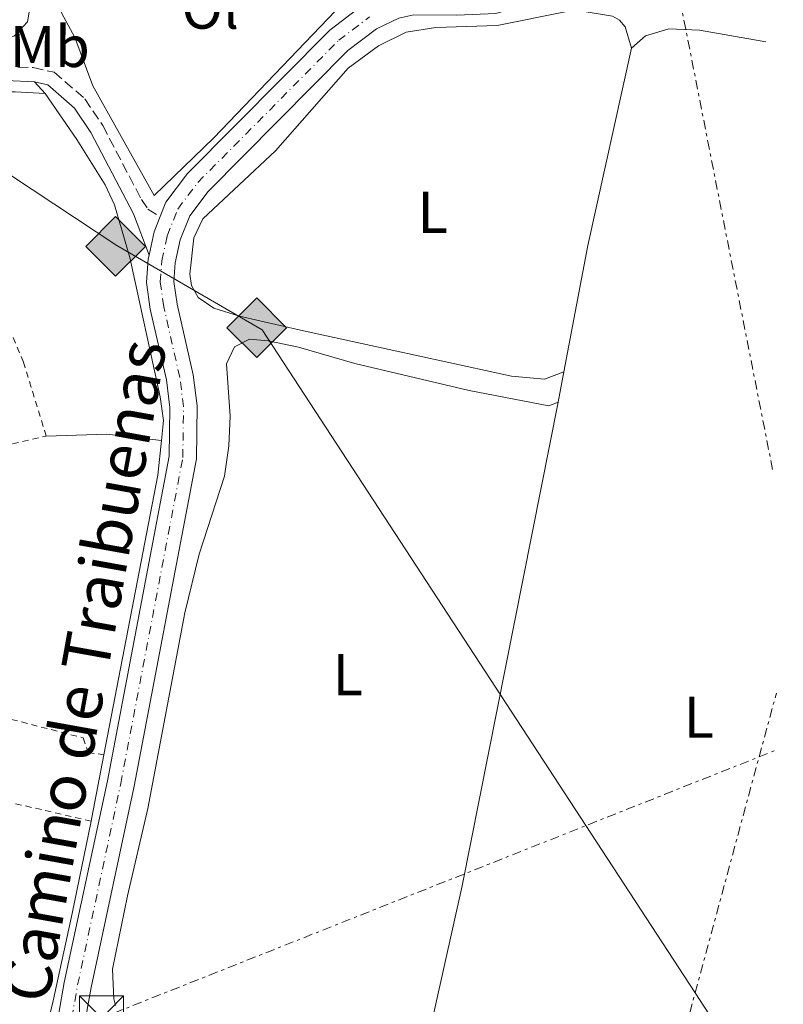
# Model space of a CAD drawing. Units: metres. Extents: x 608097 to 611572, y 4687629 to 4689998.
# Drawn here: x 611405 to 611535, y 4689381 to 4689549 of the extents above; entities that cross this region are included whole.
import ezdxf
from ezdxf.enums import TextEntityAlignment as Align

# ---------------------------------------------------------------- set-up
doc = ezdxf.new("R2010")
doc.units = ezdxf.units.M
doc.header["$MEASUREMENT"] = 0
for name, pattern in [('DGN Style 2', [1.7399219301090239, 1.043953158065414, -0.6959687720436097]), ('DGN Style 3', [2.435890702152634, 1.739921930109024, -0.6959687720436097]), ('DGN Style 4', [2.7856150101045474, 1.391937544087219, -0.6959687720436097, 0.001739921930109024, -0.6959687720436097]), ('DGN Style 7', [3.4798438602180486, 1.565929737098122, -0.6959687720436097, 0.5219765790327072, -0.6959687720436097])]:
    doc.linetypes.add(name, pattern=pattern)
for name, color, linetype, lineweight in [('Acequia de obra', 4, 'Continuous', 0), ('Camino', 7, 'DGN Style 3', 0), ('Caseta-cabaña', 1, 'Continuous', 0), ('Eje pista pavimentada', 7, 'DGN Style 4', 0), ('Etiqueta de uso rústico', 92, 'Continuous', 0), ('Gasoducto', 7, 'Continuous', 13), ('Invernadero', 7, 'Continuous', 0), ('Línea blanca (vial)', 7, 'Continuous', 13), ('Línea de cambio de uso (parcela vista)', 92, 'Continuous', 0), ('Línea eléctrica', 6, 'DGN Style 7', 0), ('Margen derecho', 7, 'Continuous', 0), ('pavimentado', 23, 'Continuous', 0), ('Registro Gasoducto', 7, 'Continuous', 0), ('Tela metálica o alambrada', 7, 'DGN Style 2', 0), ('Texto de Pista pavimentada', 7, 'Continuous', 0), ('Torre eléctrica', 7, 'Continuous', 0)]:
    doc.layers.add(name, color=color, linetype=linetype, lineweight=lineweight)
doc.styles.add('Style-Arial', font='arial.ttf')

# ---------------------------------------------------------------- blocks, each defined once
blk = doc.blocks.new('5GASO')
at = {"layer": 'Caseta-cabaña', "linetype": 'Continuous', "lineweight": 0}
for color, points in [(253, [(0, -0.5090000823999756), (-0.509, -8.239997558519242e-08), (0, 0.5089999176000244), (0.0235, 0.2499999176000244), (0.0234, 0.25), (-0.03160000000000001, 0.2425), (-0.0786, 0.2215), (-0.1176, 0.1855), (-0.1481, 0.135), (-0.1681, 0.07150000000000001), (-0.1746, -0.004), (-0.1681, -0.078), (-0.1481, -0.142), (-0.1166, -0.1935), (-0.0756, -0.23), (-0.0266, -0.252), (0.0294, -0.2595), (0.0295, -0.2595000823999757)]), (253, [(0, -0.5090000823999756), (0.0295, -0.2595000823999757), (0.0294, -0.2595), (0.0784, -0.254), (0.1274, -0.237), (0.1704, -0.212), (0.2024, -0.183), (0.2024, 0.014), (0.0234, 0.014), (0.0234, -0.07100000000000002), (0.1269, -0.07100000000000002), (0.1269, -0.133), (0.1039, -0.15), (0.0779, -0.1635), (0.0509, -0.172), (0.02490000000000001, -0.1745), (-0.0011, -0.172), (-0.0241, -0.1645), (-0.0446, -0.152), (-0.0621, -0.1345), (-0.0786, -0.109), (-0.0901, -0.0775), (-0.09710000000000002, -0.041), (-0.09910000000000002, 0.001), (-0.09710000000000002, 0.0395), (-0.0911, 0.07300000000000001), (-0.0806, 0.1015), (-0.0656, 0.1245), (-0.04760000000000001, 0.142), (-0.0266, 0.155), (-0.0036, 0.1625), (0.0224, 0.165), (0.0549, 0.1595), (0.0829, 0.143), (0.1044, 0.1165), (0.1174, 0.08), (0.1929, 0.099), (0.1849, 0.134), (0.1729, 0.1645), (0.1574, 0.19), (0.1379, 0.2115), (0.1144, 0.2285), (0.08790000000000002, 0.2405), (0.0574, 0.2475000000000001), (0.0234, 0.25), (0.0235, 0.2499999176000244), (0, 0.5089999176000244), (0.509, -8.239997558519242e-08)]), (7, [(0.0295, -0.2595000823999757), (-0.0265, -0.2520000823999757), (-0.0755, -0.2300000823999756), (-0.1165, -0.1935000823999756), (-0.148, -0.1420000823999756), (-0.168, -0.07800008239997559), (-0.1745, -0.004000082399975585), (-0.168, 0.07149991760002442), (-0.148, 0.1349999176000244), (-0.1175, 0.1854999176000244), (-0.0785, 0.2214999176000244), (-0.0315, 0.2424999176000244), (0.0235, 0.2499999176000244), (0.0575, 0.2474999176000244), (0.08800000000000001, 0.2404999176000244), (0.1145, 0.2284999176000244), (0.138, 0.2114999176000244), (0.1575, 0.1899999176000245), (0.173, 0.1644999176000244), (0.185, 0.1339999176000244), (0.193, 0.09899991760002441), (0.1175, 0.07999991760002441), (0.1045, 0.1164999176000244), (0.083, 0.1429999176000244), (0.055, 0.1594999176000245), (0.0225, 0.1649999176000244), (-0.0035, 0.1624999176000244), (-0.0265, 0.1549999176000244), (-0.0475, 0.1419999176000244), (-0.0655, 0.1244999176000244), (-0.0805, 0.1014999176000244), (-0.091, 0.07299991760002442), (-0.097, 0.03949991760002441), (-0.099, 0.0009999176000244148), (-0.097, -0.04100008239997559), (-0.09000000000000001, -0.07750008239997559), (-0.0785, -0.1090000823999756), (-0.062, -0.1345000823999756), (-0.0445, -0.1520000823999756), (-0.024, -0.1645000823999756), (-0.001, -0.1720000823999756), (0.025, -0.1745000823999756), (0.05100000000000001, -0.1720000823999756), (0.078, -0.1635000823999756), (0.104, -0.1500000823999756), (0.127, -0.1330000823999756), (0.127, -0.07100008239997559), (0.0235, -0.07100008239997559), (0.0235, 0.01399991760002442), (0.2025, 0.01399991760002442), (0.2025, -0.1830000823999756), (0.1705, -0.2120000823999756), (0.1275, -0.2370000823999756), (0.0785, -0.2540000823999757)])]:
    blk.add_hatch(color=color, dxfattribs=at).paths.add_polyline_path(points)
at = {"layer": 'Caseta-cabaña', "color": 7, "linetype": 'Continuous', "lineweight": 0, "flags": 128}
blk.add_lwpolyline([(0, -0.5090000823999756), (0.509, -8.239997558519242e-08), (0, 0.5089999176000244), (-0.509, -8.239997558519242e-08), (0, -0.5090000823999756)], close=True, dxfattribs=at)
blk = doc.blocks.new('5TME')
at = {"layer": 'Invernadero', "color": 7, "linetype": 'Continuous', "lineweight": 0}
for p, q in [((-0.375, 0.375), (0.375, -0.375)), ((0.3723, 0.3776), (-0.3716, -0.3784))]:
    blk.add_line(p, q, dxfattribs=at)
at = {"layer": 'Invernadero', "color": 7, "linetype": 'Continuous', "lineweight": 0, "flags": 128}
blk.add_lwpolyline([(-0.375, -0.375), (0.375, -0.375), (0.375, 0.375), (-0.375, 0.375), (-0.3716, -0.3784)], dxfattribs=at)

msp = doc.modelspace()

# ---------------------------------------------------------------- linework, layer by layer
at = {"layer": 'Acequia de obra', "color": 4, "linetype": 'Continuous', "lineweight": 0, "extrusion": (0.05220796166257058, -0.05613759320282976, 0.9970571194111365), "elevation": -231034.9409059873, "flags": 128}
msp.add_lwpolyline([(3641351.194941569, 3008782.961030047), (3641351.194941569, 3008780.221741819)], dxfattribs=at)
at = {"layer": 'Acequia de obra', "color": 4, "linetype": 'Continuous', "lineweight": 0, "extrusion": (-0.02629913502466193, 0.002758961707735644, 0.999650310672312), "elevation": -2837.787822059146, "flags": 128}
msp.add_lwpolyline([(-4727676.533547853, 118784.6044420052), (-4727670.591115691, 118784.6044420052), (-4727622.243386653, 118780.4446226756)], dxfattribs=at)
at = {"layer": 'Acequia de obra', "color": 4, "linetype": 'Continuous', "lineweight": 0, "extrusion": (-0.957722307850905, 0.1841773668220285, 0.2210128471271314), "elevation": 278183.2892442541, "flags": 128}
msp.add_lwpolyline([(-4720509.298265804, -62729.14633626881), (-4720498.360602459, -62729.16684339158), (-4720497.748736903, -62729.18735051434)], dxfattribs=at)
at = {"layer": 'Acequia de obra', "color": 4, "linetype": 'Continuous', "lineweight": 0}
for points in [[(611464.5199999996, 4689556.16, 305.0599999999977), (611458.54, 4689550.640000001, 305.0599999999977), (611437.7599999999, 4689529, 304.8000000000029), (611427.6100000005, 4689519.189999999, 305.0599999999977), (611417.1600000003, 4689537.869999999, 304.5500000000029)], [(611409.0599999996, 4689536.539999999, 304.8300000000018), (611414.4500000002, 4689528.699999999, 304.7899999999936), (611419.2599999999, 4689521, 304.7899999999936), (611420.8300000001, 4689517.59, 304.6600000000035), (611423.4900000002, 4689508.609999999, 304.2799999999988), (611428.6399999997, 4689484.850000001, 304.2799999999988), (611429.2100000001, 4689480.789999999, 304.2799999999988), (611428.8499999996, 4689477.359999999, 304.2799999999988)], [(611416.8600000005, 4689412.460000001, 304.1300000000047), (611413.6200000001, 4689396.689999999, 303.7700000000041), (611410.4100000003, 4689381.84, 304.0200000000041), (611409.4500000002, 4689377.77, 303.9100000000035)]]:
    msp.add_polyline3d(points, dxfattribs=at)
at = {"layer": 'Camino', "color": 7, "linetype": 'DGN Style 3', "lineweight": 0}
msp.add_polyline3d([(611404.3999999973, 4689541.040000001, 304.9199999999984), (611406.989999998, 4689540.969999999, 304.9199999999984), (611410.5599999976, 4689540.190000001, 304.9199999999984), (611415.8000000013, 4689535.63, 304.9199999999984), (611418.839999999, 4689531.120000001, 304.9199999999984), (611425.4599999995, 4689518.49, 304.949999999997), (611426.5399999992, 4689516.850000001, 304.949999999997), (611428.6400000001, 4689515.580000003, 304.7100000000065)], dxfattribs=at)
at = {"layer": 'Eje pista pavimentada', "color": 7, "linetype": 'DGN Style 4', "lineweight": 0}
msp.add_polyline3d([(611403.899999999, 4689276.27, 303.4299999999931), (611406.9699999979, 4689298.590000001, 303.6799999999931), (611408.0100000016, 4689308.09, 303.6799999999931), (611409.7100000004, 4689345.65, 303.6799999999931), (611410.9399999997, 4689360.330000003, 303.9400000000024), (611412.5599999981, 4689373.190000002, 304.1900000000023), (611414.5699999997, 4689384.530000002, 304.1900000000023), (611421.9200000013, 4689418.88, 304.4499999999971), (611432.5000000005, 4689474.489999998, 304.7100000000065), (611432.620000001, 4689483.170000002, 304.7100000000065), (611431.9799999995, 4689488.160000001, 304.7100000000065), (611429.239999997, 4689500.199999999, 304.7100000000065), (611428.6499999991, 4689504.41, 304.7100000000065), (611428.9200000018, 4689508.030000002, 304.7100000000065), (611429.8400000005, 4689512.300000001, 304.7100000000065), (611431.6299999986, 4689516.86, 304.7100000000065), (611435.0700000008, 4689521.390000002, 304.7100000000065), (611459.0799999966, 4689545.63, 304.9600000000065), (611464.3200000003, 4689549.61, 304.9600000000065)], dxfattribs=at)
at = {"layer": 'Gasoducto', "color": 7, "linetype": 'Continuous', "lineweight": 13}
msp.add_polyline3d([(610894.79, 4689843.580000003, 304.8300000000018), (610914.4699999986, 4689846.050000001, 304.5899999999965), (611280.936275461, 4689603.503544633, 304.7635000000009), (611421.2600000025, 4689510.629999998, 304.8300000000018), (611446.0500000005, 4689496.27, 304.1199999999953), (611501.2076488881, 4689411.701149818, 303.6416999999929), (611519.8183753579, 4689383.166798367, 303.4802999999956), (611534.1653102236, 4689361.169780553, 303.355899999995), (611534.8500000021, 4689360.12, 303.3500000000058)], dxfattribs=at)
at = {"layer": 'Línea blanca (vial)', "color": 7, "linetype": 'Continuous', "lineweight": 13, "elevation": 304.7100000000065, "flags": 128}
msp.add_lwpolyline([(611426.7499999992, 4689508.960000001), (611427.6200000009, 4689512.980000001), (611428.6400000001, 4689515.580000003)], dxfattribs=at)
at = {"layer": 'Línea blanca (vial)', "color": 7, "linetype": 'Continuous', "lineweight": 13}
for points in [[(611428.6400000001, 4689515.580000003, 304.7100000000065), (611429.5900000001, 4689518.010000002, 304.7100000000065), (611433.3200000006, 4689522.910000001, 304.7100000000065), (611457.55, 4689547.38, 304.9600000000065), (611463.1099999989, 4689551.61, 304.9600000000065), (611467.8099999973, 4689553.810000001, 304.9600000000065), (611471.4100000004, 4689554.61, 304.9600000000065), (611479.0900000005, 4689554.530000002, 304.9600000000065), (611485.0599999984, 4689554.81, 304.9600000000065), (611488.3999999977, 4689555.780000002, 304.9600000000065), (611491.0500000009, 4689557.080000003, 305.2200000000012), (611491.9600000007, 4689557.770000001, 305.2200000000012)], [(611415.5699999988, 4689376.88, 304.1900000000023), (611416.8500000018, 4689384.080000003, 304.1900000000023), (611424.199999999, 4689418.420000004, 304.4499999999971), (611434.8200000004, 4689474.250000001, 304.7100000000065), (611434.9400000012, 4689483.300000002, 304.7100000000065), (611434.2699999984, 4689488.559999999, 304.7100000000065), (611431.5199999991, 4689500.620000003, 304.7100000000065), (611430.9800000006, 4689504.489999998, 304.7100000000065), (611431.2199999974, 4689507.690000001, 304.7100000000065), (611432.0699999989, 4689511.63, 304.7100000000065), (611433.6700000016, 4689515.710000002, 304.7100000000065), (611436.8299999976, 4689519.86, 304.7100000000065), (611460.61, 4689543.88, 304.9600000000065), (611465.5300000019, 4689547.609999999, 304.9600000000065), (611469.3200000004, 4689549.390000002, 304.9600000000065), (611471.8999999977, 4689549.970000001, 304.9600000000065), (611479.1799999998, 4689549.890000002, 304.9600000000065), (611485.8299999973, 4689550.2, 304.9600000000065), (611490.0899999997, 4689551.440000001, 304.9600000000065), (611493.4999999984, 4689553.120000003, 305.2200000000012), (611494.6200000005, 4689553.969999999, 305.2200000000012)], [(611410.2699999993, 4689373.540000001, 304.1900000000023), (611412.300000001, 4689384.969999999, 304.1900000000023), (611419.649999998, 4689419.34, 304.4499999999971), (611430.1800000002, 4689474.720000001, 304.7100000000065), (611430.3000000009, 4689483.030000002, 304.7100000000065), (611429.6999999996, 4689487.750000002, 304.7100000000065), (611426.9599999993, 4689499.780000002, 304.7100000000065), (611426.3200000002, 4689504.340000001, 304.7100000000065), (611426.6199999995, 4689508.36, 304.7100000000065), (611426.7499999992, 4689508.960000001, 304.7100000000065)]]:
    msp.add_polyline3d(points, dxfattribs=at)
at = {"layer": 'Línea de cambio de uso (parcela vista)', "color": 92, "linetype": 'Continuous', "lineweight": 0, "extrusion": (0.4800616406237084, -0.1031974654795603, 0.8711435612574246), "elevation": -190122.0112883435, "flags": 128}
msp.add_lwpolyline([(4713268.6713658, 337918.6497103167), (4713290.595437613, 337919.281038354), (4713325.100833946, 337919.0366533074)], dxfattribs=at)
at = {"layer": 'Línea de cambio de uso (parcela vista)', "color": 92, "linetype": 'Continuous', "lineweight": 0, "extrusion": (-0.00247216089231252, -0.0131253903084172, 0.999910802296772), "elevation": -62759.0315965748, "flags": 128}
msp.add_lwpolyline([(611495.3627216074, 4689064.106913248), (611496.3328917087, 4689069.257356916)], dxfattribs=at)
at = {"layer": 'Línea de cambio de uso (parcela vista)', "color": 92, "linetype": 'Continuous', "lineweight": 0, "extrusion": (0.2617512506015703, -0.05196952103125316, 0.9637351564056881), "elevation": -83357.27006545477, "flags": 128}
msp.add_lwpolyline([(4718784.783638203, 302174.1296850611), (4718700.673267854, 302174.1296850611), (4718658.931221237, 302175.1039767233)], dxfattribs=at)
at = {"layer": 'Línea de cambio de uso (parcela vista)', "color": 92, "linetype": 'Continuous', "lineweight": 0, "extrusion": (0.00617582381556412, 0.1701605622909093, 0.9853969972762454), "elevation": 802040.017879773, "flags": 128}
msp.add_lwpolyline([(-440918.5527399654, -4639757.440904302), (-440928.8643365547, -4639758.145656571), (-440938.1877584484, -4639757.382174946)], dxfattribs=at)
at = {"layer": 'Línea de cambio de uso (parcela vista)', "color": 92, "linetype": 'Continuous', "lineweight": 0}
for points in [[(611417.1600000003, 4689537.869999999, 304.5500000000029), (611414.1100000005, 4689546.09, 304.5500000000029), (611411.7999999998, 4689550.32, 304.5500000000029), (611410.7000000002, 4689553.289999999, 304.5500000000029), (611410.3099999996, 4689556.939999999, 304.5500000000029), (611410.7599999999, 4689563.939999999, 304.5500000000029), (611412.4100000003, 4689567.92, 304.5500000000029), (611415.1699999999, 4689569.24, 304.8000000000029), (611418.9699999997, 4689569.140000001, 304.5500000000029), (611444.6200000001, 4689565.33, 304.5500000000029), (611450, 4689564.34, 304.5500000000029), (611458.0700000003, 4689561.460000001, 304.5500000000029), (611461.7100000001, 4689559.279999999, 304.5500000000029), (611464.5199999996, 4689556.16, 305.0599999999977)], [(611408.5300000003, 4689563.369999999, 304.3099999999977), (611406.0199999996, 4689548.77, 304.3099999999977), (611403.8200000003, 4689546.42, 304.3099999999977), (611401.2800000003, 4689545.52, 304.3099999999977), (611385.2000000002, 4689544.430000001, 304.3099999999977), (611373.6299999999, 4689542.26, 304.3099999999977), (611360.4699999997, 4689540.4, 304.3099999999977), (611350.5599999996, 4689539.949999999, 304.570000000007), (611341.8899999997, 4689537.92, 304.570000000007), (611332.0700000003, 4689536.939999999, 304.570000000007)], [(611497.4500000002, 4689489.07, 304.0899999999965), (611494.1600000003, 4689487.859999999, 304.0899999999965), (611488.5499999998, 4689488.380000001, 304.0899999999965), (611452.5599999996, 4689496.199999999, 304.0899999999965), (611442.1799999997, 4689498.600000001, 304.0899999999965), (611437.7699999996, 4689499.939999999, 304.0899999999965), (611435.0899999999, 4689501.779999999, 304.0899999999965), (611433.9600000001, 4689503.789999999, 304.0899999999965), (611433.6900000004, 4689505.77, 304.0899999999965), (611434.3799999999, 4689511.970000001, 304.0899999999965), (611435.9100000003, 4689515.189999999, 304.0899999999965), (611448.2999999998, 4689526.76, 304.0899999999965), (611460.7000000002, 4689540.9, 304.0899999999965), (611465.8799999999, 4689544.680000001, 304.0899999999965), (611470.5499999998, 4689547.02, 304.0899999999965), (611475.5999999996, 4689547.800000001, 304.0899999999965), (611486.0999999996, 4689548.130000001, 304.0899999999965), (611497.6699999999, 4689550.460000001, 304.0899999999965), (611500.9299999997, 4689550.539999999, 304.0899999999965), (611505.7300000006, 4689549.77, 304.0899999999965), (611506.9400000004, 4689549.050000001, 304.0899999999965), (611507.8799999999, 4689547.949999999, 304.0899999999965), (611508.9800000006, 4689544.310000001, 304.2799999999988)], [(611508.9800000006, 4689544.310000001, 304.2799999999988), (611511.3399999999, 4689546.369999999, 304.2799999999988), (611515.3600000005, 4689547.58, 304.1499999999942), (611520.54, 4689547.359999999, 304.1499999999942), (611531.9000000004, 4689545.359999999, 304.0500000000029)], [(611383.8099999996, 4689535.83, 304.5299999999988), (611393.5300000003, 4689536.869999999, 304.0200000000041), (611403.9400000004, 4689536.82, 304.2700000000041), (611409.0599999996, 4689536.539999999, 304.8300000000018)], [(611421.0199999996, 4689381.050000001, 304.0200000000041), (611420.7300000006, 4689382.180000001, 304.0200000000041), (611420.4900000002, 4689387.220000001, 304.2799999999988), (611423.0499999998, 4689399.710000001, 304.1499999999942), (611426.5599999996, 4689414.640000001, 304.1499999999942), (611432.8399999999, 4689448.01, 304.2799999999988), (611435.2800000003, 4689458.01, 304.1499999999942), (611439.6100000005, 4689471.310000001, 304.1499999999942), (611440.3600000005, 4689476.49, 304.1499999999942), (611440.5899999999, 4689481.51, 304.1499999999942), (611439.9600000001, 4689490.470000001, 304.1499999999942), (611441.29, 4689493.350000001, 304.1499999999942), (611443.8399999999, 4689494.65, 304.1499999999942), (611447.0700000003, 4689494.380000001, 304.1499999999942), (611452.2100000001, 4689493.289999999, 304.0200000000041), (611461.7999999998, 4689490.529999999, 304.0200000000041), (611481.2800000003, 4689485.92, 303.8899999999995), (611494.8899999997, 4689483.300000001, 304.0200000000041), (611496.4800000006, 4689483.92, 304.0200000000041)]]:
    msp.add_polyline3d(points, dxfattribs=at)
at = {"layer": 'Línea eléctrica', "color": 6, "linetype": 'DGN Style 7', "lineweight": 0, "extrusion": (0.05566315312489606, -0.1353264146970931, 0.9892362583677495), "elevation": -600262.5164529654, "flags": 128}
msp.add_lwpolyline([(2349239.199067008, 4060114.068630727), (2349302.837838206, 4060119.262473237), (2349391.657279668, 4060118.18476539), (2349423.42297182, 4060117.799330286), (2349426.747446977, 4060117.75899251)], dxfattribs=at)
at = {"layer": 'Línea eléctrica', "color": 6, "linetype": 'DGN Style 7', "lineweight": 0}
for points in [[(611428.2399999984, 4689994.16, 305.0299999999988), (611428.6700000019, 4689991.999999999, 305.0299999999988), (611472.1599999998, 4689772.969999999, 304.7899999999936), (611515.7873956589, 4689559.850072455, 305.1589999999997), (611515.8999999977, 4689559.300000002, 305.1600000000035), (611533.0599999994, 4689472.21, 303.8500000000058)], [(611254.2299999995, 4689187.88, 304.9499999999971), (611281.6700000007, 4689186.48, 306.179999999993), (611292.0300000008, 4689193.480000001, 305.9700000000012), (611304.196160674, 4689197.454532432, 305.5871999999945), (611333.6600000011, 4689207.080000003, 304.6600000000035), (611372.1200000019, 4689213.100000001, 302.4900000000052), (611412.9499999997, 4689228.800000001, 302.25), (611427.1378103066, 4689248.739114217, 302.4863999999943), (611433.6172869335, 4689257.845172291, 302.594299999997), (611517.9899999975, 4689376.420000001, 304), (611519.8183753579, 4689383.166798367, 303.9802000000054), (611530.7302754587, 4689423.432266458, 303.8619000000036), (611533.6700000018, 4689434.280000002, 303.8300000000018)]]:
    msp.add_polyline3d(points, dxfattribs=at)
at = {"layer": 'Margen derecho', "color": 7, "linetype": 'Continuous', "lineweight": 0}
msp.add_polyline3d([(611288.5700000003, 4689565.780000002, 304.6699999999982), (611305.8299999982, 4689546.780000003, 304.6699999999982), (611314.0599999981, 4689536.600000001, 304.9199999999984), (611317.3500000006, 4689533.470000001, 304.9199999999984), (611321.1999999996, 4689531.120000001, 304.9199999999984), (611325.0399999997, 4689530.489999998, 304.9199999999984), (611328.6200000005, 4689530.399999999, 304.9199999999984), (611350.9299999997, 4689532.870000001, 304.6699999999982), (611390.2899999989, 4689538.300000001, 304.6699999999982), (611394.6700000021, 4689538.690000001, 304.6699999999982), (611402.3799999991, 4689538.760000003, 304.9199999999984), (611407.1999999981, 4689538.539999999, 304.9199999999984), (611409.4800000002, 4689538.039999999, 304.9199999999984), (611414.0399999977, 4689534.070000002, 304.9199999999984), (611416.8299999973, 4689529.920000004, 304.9199999999984), (611424.1099999994, 4689516.04, 304.949999999997), (611426.7499999992, 4689508.960000001, 304.7100000000065)], dxfattribs=at)
at = {"layer": 'pavimentado', "color": 23, "linetype": 'Continuous', "lineweight": 0}
for points in [[(611404.6700000028, 4689298.879999998, 303.679999999993), (611405.690000002, 4689308.270000001, 303.679999999993), (611407.390000001, 4689345.800000002, 303.679999999993), (611408.6299999991, 4689360.569999999, 303.9400000000023), (611410.2699999998, 4689373.54, 304.1900000000023), (611412.3000000014, 4689384.969999999, 304.1900000000023), (611419.6499999985, 4689419.34, 304.4499999999971), (611430.1800000007, 4689474.720000001, 304.7100000000065), (611430.3000000014, 4689483.03, 304.7100000000065), (611429.7000000002, 4689487.750000001, 304.7100000000065), (611426.9599999997, 4689499.780000002, 304.7100000000065), (611426.3200000006, 4689504.340000001, 304.7100000000065), (611426.62, 4689508.359999999, 304.7100000000065), (611426.7499999997, 4689508.960000001, 304.7100000000065), (611427.6200000015, 4689512.98, 304.7100000000065), (611428.6400000006, 4689515.580000001, 304.7100000000065), (611429.5900000005, 4689518.010000001, 304.7100000000065), (611433.3200000012, 4689522.91, 304.7100000000065), (611457.5500000005, 4689547.38, 304.9600000000065), (611463.1099999994, 4689551.61, 304.9600000000065)], [(611469.320000001, 4689549.390000001, 304.9600000000065), (611465.5300000024, 4689547.609999999, 304.9600000000065), (611460.6100000005, 4689543.88, 304.9600000000065), (611436.8299999981, 4689519.859999999, 304.7100000000065), (611433.670000002, 4689515.710000001, 304.7100000000065), (611432.0699999994, 4689511.63, 304.7100000000065), (611431.2199999979, 4689507.690000001, 304.7100000000065), (611430.980000001, 4689504.489999998, 304.7100000000065), (611431.5199999996, 4689500.620000001, 304.7100000000065), (611434.2699999989, 4689488.559999998, 304.7100000000065), (611434.9400000017, 4689483.300000001, 304.7100000000065), (611434.8200000009, 4689474.250000001, 304.7100000000065), (611424.1999999994, 4689418.420000004, 304.4499999999971), (611416.8500000023, 4689384.080000001, 304.1900000000023), (611415.5699999994, 4689376.88, 304.1900000000023), (611415.0500000007, 4689373.96, 304.1900000000023), (611414.8500000018, 4689372.840000001, 304.1900000000023), (611413.2499999992, 4689360.090000001, 303.9400000000023), (611412.0199999998, 4689345.5, 303.679999999993), (611410.3200000012, 4689307.920000002, 303.679999999993), (611409.2700000006, 4689298.309999999, 303.679999999993), (611406.1900000006, 4689275.899999999, 303.429999999993), (611403.4699999981, 4689261.249999999, 303.679999999993)]]:
    msp.add_polyline3d(points, dxfattribs=at)
at = {"layer": 'Tela metálica o alambrada', "color": 7, "linetype": 'DGN Style 2', "lineweight": 0, "elevation": 304.2700000000041, "flags": 128}
msp.add_lwpolyline([(611389.9199999999, 4689473.720000001), (611409.2300000006, 4689478.130000001)], dxfattribs=at)
at = {"layer": 'Tela metálica o alambrada', "color": 7, "linetype": 'DGN Style 2', "lineweight": 0, "extrusion": (-0.008092111166797493, -0.02281067883419918, 0.9997070524248527), "elevation": -111612.6637322816, "flags": 128}
msp.add_lwpolyline([(-991609.2693063642, 4622626.262124805), (-991652.8819045798, 4622621.30416384), (-991655.4264273235, 4622621.717327253)], dxfattribs=at)
at = {"layer": 'Tela metálica o alambrada', "color": 7, "linetype": 'DGN Style 2', "lineweight": 0}
for points in [[(611409.2300000006, 4689478.130000001, 304.2700000000041), (611405.3200000003, 4689490.75, 304.3999999999942), (611398.9299999997, 4689506.119999999, 304.3999999999942), (611385, 4689530.74, 304.3999999999942), (611383.8099999996, 4689535.83, 304.5299999999988)], [(611370.2999999998, 4689424.460000001, 303.7599999999948), (611376.3700000001, 4689436.800000001, 303.8899999999995), (611415.54, 4689426.66, 303.8899999999995), (611416.3600000005, 4689424.15, 303.8899999999995), (611419.0499999998, 4689423.800000001, 304.0200000000041)]]:
    msp.add_polyline3d(points, dxfattribs=at)

# ---------------------------------------------------------------- block references
at = {"layer": 'Registro Gasoducto', "color": 7, "linetype": 'Continuous', "lineweight": 0, "xscale": 10, "yscale": 10, "zscale": 10}
for p in [(611421.0300000021, 4689510.489999998, 304.8300000000018), (611445.1000000006, 4689496.62, 304.1199999999953)]:
    msp.add_blockref('5GASO', p, dxfattribs=at)
at = {"layer": 'Torre eléctrica', "color": 7, "linetype": 'Continuous', "lineweight": 0, "xscale": 10, "yscale": 10, "zscale": 10}
msp.add_blockref('5TME', (611418.6600000006, 4689378.899999998, 304.1000000000058), dxfattribs=at)

# ---------------------------------------------------------------- texts
at = {"layer": 'Etiqueta de uso rústico', "color": 92, "linetype": 'Continuous', "lineweight": 0, "style": 'Style-Arial'}
for s, p in [('Ol', (611437.1646334371, 4689551.110009998, 304.5800000000018)), ('Mb', (611409.8202462438, 4689544.570009999, 304.6499999999942)), ('L', (611475.0914203788, 4689516.29001, 304.2400000000052)), ('L', (611460.6214203803, 4689437.450009997, 304.0599999999977)), ('L', (611520.4614203807, 4689430.180009998, 303.8600000000006))]:
    msp.add_text(s, height=7.000000000000002, dxfattribs=at).set_placement(p, align=Align.MIDDLE_CENTER)
at = {"layer": 'Texto de Pista pavimentada', "color": 7, "linetype": 'Continuous', "lineweight": 0, "style": 'Style-Arial'}
msp.add_text('Camino de Traibuenas', height=8, rotation=79.78065, dxfattribs=at).set_placement((611415.6863950085, 4689438.11698937, 304.2899999999936), align=Align.MIDDLE_CENTER)

doc.saveas('drawing.dxf')
